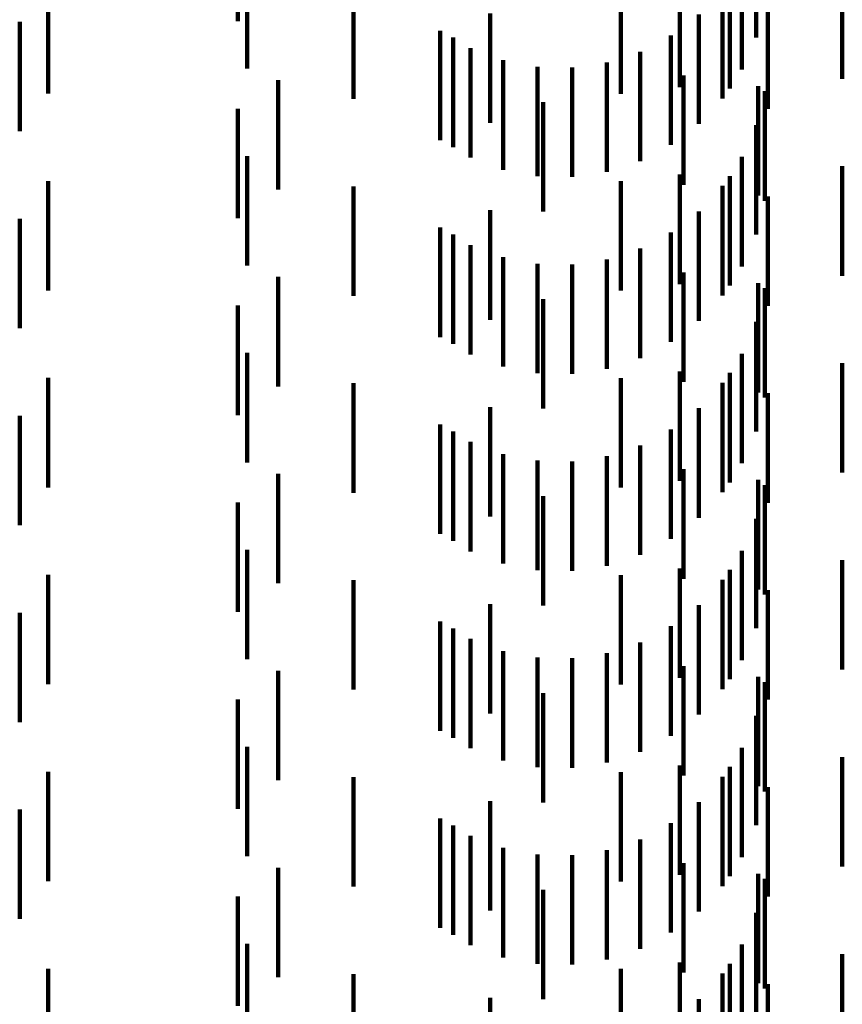
# Model space of a CAD drawing. Units: metres. Extents: x 0 to 2.6, y -0.53 to 0.53.
# Drawn here: x 0.09 to 0.1, y -0.26 to -0.25 of the extents above; entities that cross this region are included whole.
import ezdxf

# ---------------------------------------------------------------- set-up
doc = ezdxf.new("R2010")
doc.units = ezdxf.units.M
doc.linetypes.add('AUSGEZOGEN', pattern=[0])
doc.linetypes.add('VERDECKT2_S2', pattern=[0.0018, 0.001, -0.0008])
doc.layers.add('Standard', color=7, linetype='AUSGEZOGEN', lineweight=13)

msp = doc.modelspace()

# ---------------------------------------------------------------- linework, layer by layer
at = {"layer": 'Standard', "color": 253, "linetype": 'VERDECKT2_S2', "lineweight": 140, "transparency": 33554687}
for p, q in [((0.0915059, -0.252881), (0.0915059, -0.253881)), ((0.0962408, -0.2530305), (0.0962408, -0.2540305)), ((0.091591, -0.2533135), (0.091591, -0.2543135)), ((0.0961111, -0.2533217), (0.0961111, -0.2543217)), ((0.097028, -0.2534077), (0.097028, -0.2544077)), ((0.0955438, -0.2534838), (0.0955438, -0.2544838)), ((0.096001, -0.2534963), (0.096001, -0.2544963)), ((0.0897742, -0.2535421), (0.0897742, -0.2545421)), ((0.0925637, -0.2535912), (0.0925637, -0.2545912)), ((0.0950045, -0.2535441), (0.0950045, -0.2545441)), ((0.0959346, -0.2535872), (0.0959346, -0.2545872)), ((0.0963467, -0.2536823), (0.0963467, -0.2546823)), ((0.0895133, -0.2538875), (0.0895133, -0.2548875)), ((0.0938116, -0.2538093), (0.0938116, -0.2548093)), ((0.0957164, -0.2538196), (0.0957164, -0.2548196)), ((0.0933549, -0.2539678), (0.0933549, -0.2549678)), ((0.0934745, -0.2540316), (0.0934745, -0.2550316)), ((0.0954625, -0.2540123), (0.0954625, -0.2550123)), ((0.093631, -0.2541272), (0.093631, -0.2551272)), ((0.0951801, -0.2541599), (0.0951801, -0.2551599)), ((0.0939297, -0.2542383), (0.0939297, -0.2552383)), ((0.0942429, -0.2542982), (0.0942429, -0.2552982)), ((0.0945615, -0.2543049), (0.0945615, -0.2553049)), ((0.0948768, -0.2542584), (0.0948768, -0.2552584)), ((0.091873, -0.2544192), (0.091873, -0.2554192)), ((0.0955784, -0.2543772), (0.0955784, -0.2553772)), ((0.0962596, -0.2544744), (0.0962596, -0.2554744)), ((0.09632, -0.2545218), (0.09632, -0.2555218)), ((0.0915059, -0.254681), (0.0915059, -0.255681)), ((0.0942962, -0.2546218), (0.0942962, -0.2556218)), ((0.0962408, -0.2548306), (0.0962408, -0.2558306)), ((0.091591, -0.2551135), (0.091591, -0.2561135)), ((0.0961111, -0.2551218), (0.0961111, -0.2561218)), ((0.097028, -0.2552076), (0.097028, -0.2562076)), ((0.0955438, -0.2552838), (0.0955438, -0.2562838)), ((0.096001, -0.2552964), (0.096001, -0.2562964)), ((0.0897742, -0.255342), (0.0897742, -0.256342)), ((0.0925637, -0.2553912), (0.0925637, -0.2563912)), ((0.0950045, -0.2553441), (0.0950045, -0.2563441)), ((0.0959346, -0.2553872), (0.0959346, -0.2563872)), ((0.0963467, -0.2554822), (0.0963467, -0.2564822)), ((0.0895133, -0.2556875), (0.0895133, -0.2566875)), ((0.0938116, -0.2556093), (0.0938116, -0.2566093)), ((0.0957164, -0.2556196), (0.0957164, -0.2566196)), ((0.0933549, -0.2557678), (0.0933549, -0.2567678)), ((0.0934745, -0.2558317), (0.0934745, -0.2568317)), ((0.0954625, -0.2558123), (0.0954625, -0.2568123)), ((0.093631, -0.2559272), (0.093631, -0.2569272)), ((0.0951801, -0.2559599), (0.0951801, -0.2569599)), ((0.0939297, -0.2560384), (0.0939297, -0.2570384)), ((0.0942429, -0.2560981), (0.0942429, -0.2570981)), ((0.0945615, -0.2561049), (0.0945615, -0.2571049)), ((0.0948768, -0.2560583), (0.0948768, -0.2570583)), ((0.091873, -0.2562192), (0.091873, -0.2572192)), ((0.0955784, -0.2561772), (0.0955784, -0.2571772)), ((0.0962596, -0.2562744), (0.0962596, -0.2572744)), ((0.09632, -0.2563218), (0.09632, -0.2573218)), ((0.0915059, -0.2564809), (0.0915059, -0.2574809)), ((0.0942962, -0.2564218), (0.0942962, -0.2574218)), ((0.0962408, -0.2566306), (0.0962408, -0.2576306)), ((0.091591, -0.2569135), (0.091591, -0.2579135)), ((0.0961111, -0.2569218), (0.0961111, -0.2579218)), ((0.097028, -0.2570076), (0.097028, -0.2580076)), ((0.0955438, -0.2570838), (0.0955438, -0.2580838)), ((0.096001, -0.2570964), (0.096001, -0.2580964)), ((0.0897742, -0.257142), (0.0897742, -0.258142)), ((0.0925637, -0.2571912), (0.0925637, -0.2581912)), ((0.0950045, -0.2571441), (0.0950045, -0.2581441)), ((0.0959346, -0.2571873), (0.0959346, -0.2581873)), ((0.0963467, -0.2572822), (0.0963467, -0.2582822)), ((0.0895133, -0.2574875), (0.0895133, -0.2584875)), ((0.0938116, -0.2574092), (0.0938116, -0.2584092)), ((0.0957164, -0.2574196), (0.0957164, -0.2584196)), ((0.0933549, -0.2575677), (0.0933549, -0.2585677)), ((0.0934745, -0.2576317), (0.0934745, -0.2586317)), ((0.0954625, -0.2576123), (0.0954625, -0.2586123)), ((0.093631, -0.2577272), (0.093631, -0.2587272)), ((0.0951801, -0.2577599), (0.0951801, -0.2587599)), ((0.0939297, -0.2578384), (0.0939297, -0.2588384)), ((0.0942429, -0.2578981), (0.0942429, -0.2588981)), ((0.0945615, -0.2579049), (0.0945615, -0.2589049)), ((0.0948768, -0.2578584), (0.0948768, -0.2588584)), ((0.091873, -0.2580192), (0.091873, -0.2590192)), ((0.0955784, -0.2579772), (0.0955784, -0.2589772)), ((0.0962596, -0.2580743), (0.0962596, -0.2590743)), ((0.09632, -0.2581218), (0.09632, -0.2591218)), ((0.0915059, -0.2582809), (0.0915059, -0.2592809)), ((0.0942962, -0.2582218), (0.0942962, -0.2592218)), ((0.0962408, -0.2584305), (0.0962408, -0.2594305)), ((0.091591, -0.2587135), (0.091591, -0.2597135)), ((0.0961111, -0.2587217), (0.0961111, -0.2597217)), ((0.097028, -0.2588076), (0.097028, -0.2589216)), ((0.0955438, -0.2588838), (0.0955438, -0.2598838)), ((0.096001, -0.2588963), (0.096001, -0.2598963)), ((0.097028, -0.2589216), (0.097028, -0.2598076)), ((0.0897742, -0.258942), (0.0897742, -0.259942)), ((0.0925637, -0.2589912), (0.0925637, -0.2599912)), ((0.0950045, -0.2589441), (0.0950045, -0.2599441)), ((0.0959346, -0.2589872), (0.0959346, -0.2599872)), ((0.0963467, -0.2590823), (0.0963467, -0.2600823)), ((0.0895133, -0.2592875), (0.0895133, -0.2602875)), ((0.0938116, -0.2592092), (0.0938116, -0.2602092)), ((0.0957164, -0.2592196), (0.0957164, -0.2602196)), ((0.0933549, -0.2593678), (0.0933549, -0.2603678)), ((0.0934745, -0.2594317), (0.0934745, -0.2604317)), ((0.0954625, -0.2594123), (0.0954625, -0.2604123)), ((0.093631, -0.2595272), (0.093631, -0.2605272)), ((0.0951801, -0.2595599), (0.0951801, -0.2605599)), ((0.0939297, -0.2596384), (0.0939297, -0.2606384)), ((0.0942429, -0.2596982), (0.0942429, -0.2606982)), ((0.0945615, -0.2597049), (0.0945615, -0.2607049)), ((0.0948768, -0.2596584), (0.0948768, -0.2606584)), ((0.091873, -0.2598192), (0.091873, -0.2608192)), ((0.0955784, -0.2597772), (0.0955784, -0.2607772)), ((0.0962596, -0.2598744), (0.0962596, -0.2608744)), ((0.09632, -0.2599218), (0.09632, -0.2609218)), ((0.0915059, -0.2600809), (0.0915059, -0.2610809)), ((0.0942962, -0.2600218), (0.0942962, -0.2610218)), ((0.0962408, -0.2602305), (0.0962408, -0.2612305)), ((0.091591, -0.2605135), (0.091591, -0.2615135)), ((0.0961111, -0.2605217), (0.0961111, -0.2615217)), ((0.097028, -0.2606076), (0.097028, -0.2616076)), ((0.0955438, -0.2606838), (0.0955438, -0.2616838)), ((0.096001, -0.2606964), (0.096001, -0.2616964)), ((0.0897742, -0.2607421), (0.0897742, -0.2617421)), ((0.0925637, -0.2607912), (0.0925637, -0.2617912)), ((0.0950045, -0.2607441), (0.0950045, -0.2617441)), ((0.0959346, -0.2607872), (0.0959346, -0.2617872)), ((0.0963467, -0.2608823), (0.0963467, -0.2618823)), ((0.0895133, -0.2610875), (0.0895133, -0.2620875)), ((0.0938116, -0.2610093), (0.0938116, -0.2620093)), ((0.0957164, -0.2610195), (0.0957164, -0.2620195)), ((0.0933549, -0.2611677), (0.0933549, -0.2621677)), ((0.0934745, -0.2612316), (0.0934745, -0.2622316)), ((0.0954625, -0.2612123), (0.0954625, -0.2622123)), ((0.093631, -0.2613272), (0.093631, -0.2623272)), ((0.0951801, -0.2613599), (0.0951801, -0.2623599)), ((0.0939297, -0.2614384), (0.0939297, -0.2624384)), ((0.0942429, -0.2614982), (0.0942429, -0.2624982)), ((0.0945615, -0.2615049), (0.0945615, -0.2625049)), ((0.0948768, -0.2614584), (0.0948768, -0.2624584)), ((0.091873, -0.2616191), (0.091873, -0.2616877)), ((0.0955784, -0.2615771), (0.0955784, -0.2625771)), ((0.091873, -0.2616877), (0.091873, -0.2626191)), ((0.0962596, -0.2616744), (0.0962596, -0.2626744)), ((0.09632, -0.2617218), (0.09632, -0.2627218)), ((0.0915059, -0.261881), (0.0915059, -0.262881)), ((0.0942962, -0.2618218), (0.0942962, -0.2628218)), ((0.0962408, -0.2620305), (0.0962408, -0.2630305)), ((0.091591, -0.2623135), (0.091591, -0.2633135)), ((0.0961111, -0.2623217), (0.0961111, -0.2633217)), ((0.097028, -0.2624077), (0.097028, -0.2634077)), ((0.0955438, -0.2624838), (0.0955438, -0.2634838)), ((0.096001, -0.2624963), (0.096001, -0.2634963)), ((0.0897742, -0.2625421), (0.0897742, -0.2635421)), ((0.0925637, -0.2625912), (0.0925637, -0.2635912)), ((0.0950045, -0.2625441), (0.0950045, -0.2635441)), ((0.0959346, -0.2625872), (0.0959346, -0.2633466)), ((0.0963467, -0.2626823), (0.0963467, -0.2636823)), ((0.0938116, -0.2628093), (0.0938116, -0.2638093)), ((0.0957164, -0.2628196), (0.0957164, -0.2632002))]:
    msp.add_line(p, q, dxfattribs=at)

doc.saveas('drawing.dxf')
